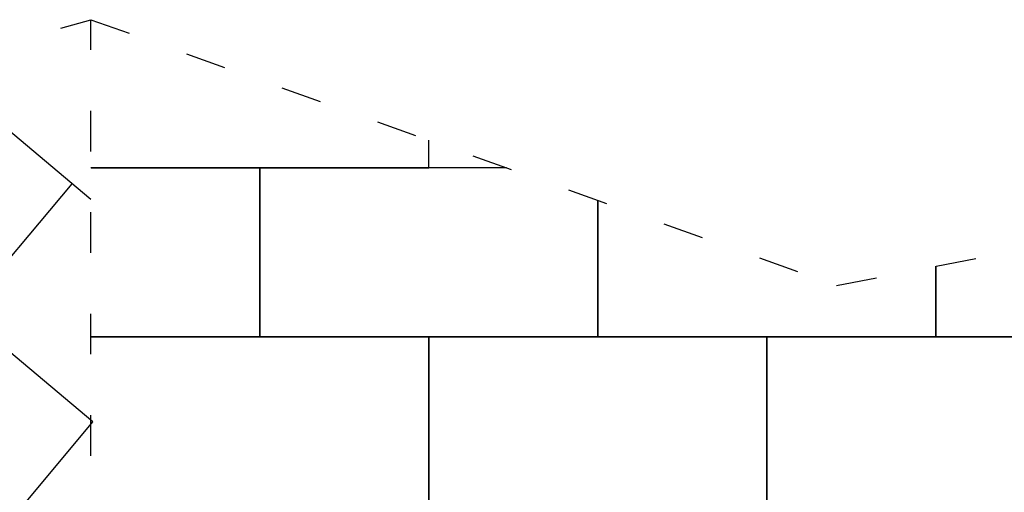
# Model space of a CAD drawing. Extents: x -5553 to 4040, y -1395 to 7938.
# Drawn here: x -2210 to 704, y 6540 to 7938 of the extents above; entities that cross this region are included whole.
import ezdxf

# ---------------------------------------------------------------- set-up
doc = ezdxf.new("R2010")
doc.units = 0
doc.header["$MEASUREMENT"] = 0
doc.linetypes.add('ACAD_ISO03W100', pattern=[30, 12, -18])
doc.layers.add('PAVIM_40', color=1, linetype='CONTINUOUS')
doc.layers.add('SICUREZZA', color=5, linetype='ACAD_ISO03W100', lineweight=30)

msp = doc.modelspace()

# ---------------------------------------------------------------- linework, layer by layer
at = {"layer": 'PAVIM_40', "ltscale": 10}
for p, q in [((-999.3, 7500), (-999.3, 7581.7)), ((-1499.3, 7499.9), (-1999.5, 7499.9)), ((-1999.3, 7499.9), (-999.3, 7500)), ((-1499.3, 6999.9), (-1499.3, 7499.9)), ((-1999.6, 6999.9), (-1499.3, 6999.9)), ((-999.3, 7000), (-1999.3, 6999.9)), ((-999.2, 6500), (-999.3, 7000))]:
    msp.add_line(p, q, dxfattribs=at)
for points in [[(-1999.5, 7405.9), (-2475.3, 7805.2)], [(-3059.4, 7642.6), (-2376.5, 7069.6), (-2055.1, 7452.6)], [(-769.7, 7500), (-1499.3, 7499.9), (-1499.3, 6999.9), (-499.3, 7000), (-499.3, 7403.7)], [(-499.3, 7403.7), (-499.3, 7000), (500.7, 7000.1), (500.7, 7208.6)], [(-1993.5, 6748.2), (-2759.5, 7391), (-3080.9, 7008), (-2314.9, 6365.2), (-1993.5, 6748.2)], [(500.7, 7208.6), (500.7, 7000.1), (1500.7, 7000.2), (1500.7, 7401.2)], [(0.7, 7000), (-999.3, 7000), (-999.2, 6500), (0.8, 6500), (0.7, 7000)], [(1000.7, 7000.1), (0.7, 7000), (0.8, 6500), (1000.8, 6500.1), (1000.7, 7000.1)]]:
    msp.add_lwpolyline(points, dxfattribs=at)
at = {"layer": 'SICUREZZA', "ltscale": 10}
msp.add_line((-1999.9, 5448.2), (-1999.4, 7937.7), dxfattribs=at)
msp.add_lwpolyline([(-3244.3, 7591.1), (-1999.4, 7937.7), (207.4, 7152.1), (2626, 7617.8), (4040.1, 5598.4), (3001, 3831.6), (3001, 2000), (2499.8, 2000.2), (2501, 0), (0, 0), (0, 2000), (-500, 2000), (-500, 3222.7), (-2000.3, 3628.6), (-2871.9, 2590), (-5553, 4839.7)], close=True, dxfattribs=at)

doc.saveas('drawing.dxf')
